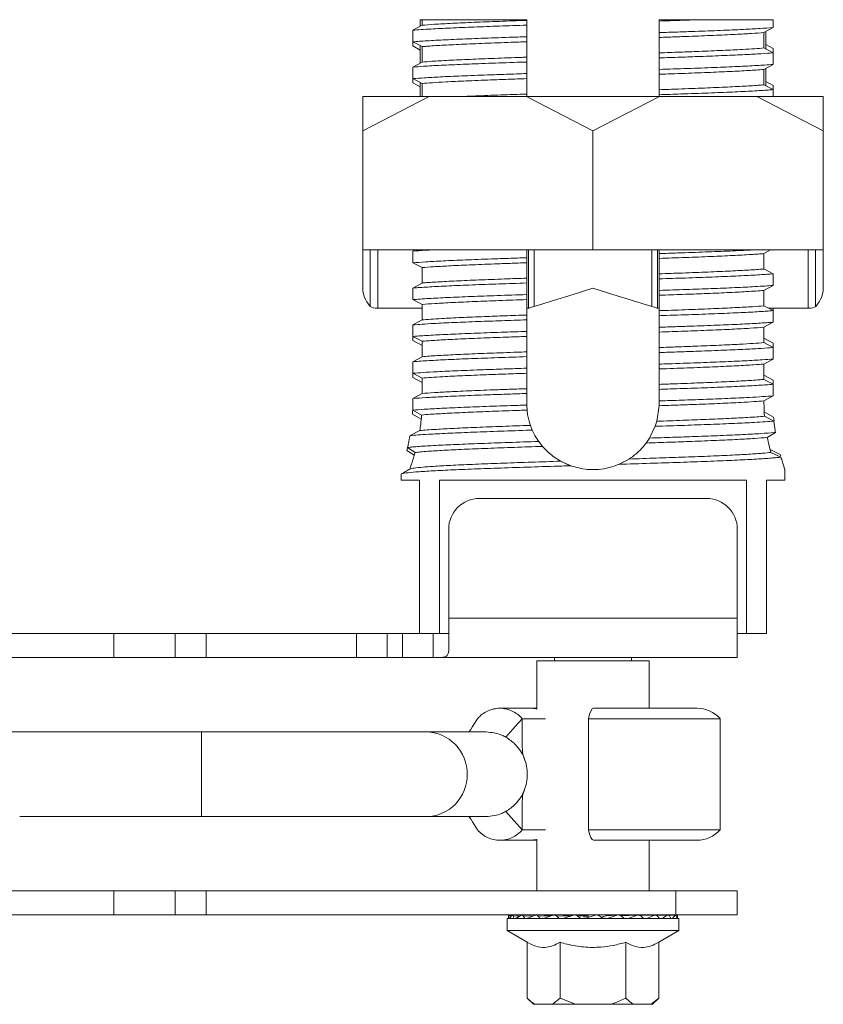
# Model space of a CAD drawing. Units: inches. Extents: x 0.86 to 10.11, y 0.56 to 9.3.
# Drawn here: x 2.64 to 5.26, y 0.56 to 3.77 of the extents above; entities that cross this region are included whole.
import ezdxf

# ---------------------------------------------------------------- set-up
doc = ezdxf.new("R2010")
doc.units = ezdxf.units.IN
doc.header["$MEASUREMENT"] = 0

msp = doc.modelspace()

# ---------------------------------------------------------------- linework, layer by layer
at = {"color": 7, "linetype": 'Continuous', "lineweight": 15}
for p, q in [((3.9208, 3.7371), (3.9505, 3.7534)), ((3.9448, 3.7715), (3.9448, 3.7503)), ((3.9505, 3.7715), (3.9448, 3.7715)), ((3.9505, 3.7715), (3.9505, 3.7534)), ((3.9505, 3.7715), (4.2913, 3.7715)), ((4.2913, 3.7693), (4.2913, 3.7715)), ((4.2913, 3.7693), (4.2913, 3.7536)), ((4.2913, 3.7159), (4.2913, 3.7536)), ((4.7233, 3.7671), (4.7233, 3.7715)), ((4.7233, 3.7671), (4.7233, 3.7294)), ((4.8524, 3.7715), (5.0938, 3.7715)), ((5.0938, 3.7459), (5.0938, 3.7715)), ((3.9208, 3.7371), (3.9208, 3.6994)), ((4.7233, 3.7137), (4.7233, 3.7294)), ((4.7233, 3.7137), (4.7233, 3.7293)), ((5.0938, 3.7459), (5.0641, 3.7295)), ((5.0641, 3.6793), (5.0641, 3.7295)), ((5.0698, 3.6763), (5.0698, 3.7327)), ((3.9505, 3.6837), (3.9208, 3.6994)), ((3.9208, 3.6859), (3.9208, 3.6994)), ((4.2913, 3.7159), (4.2913, 3.6995)), ((4.2913, 3.6493), (4.2913, 3.6995)), ((4.7233, 3.7137), (4.7233, 3.6634)), ((5.0938, 3.6771), (5.0698, 3.6903)), ((3.9208, 3.6859), (3.9448, 3.6727)), ((3.9448, 3.6867), (3.9448, 3.6303)), ((3.9505, 3.6837), (3.9505, 3.6334)), ((4.7233, 3.6471), (4.7233, 3.6634)), ((5.0641, 3.6793), (5.0938, 3.6636)), ((5.0938, 3.6771), (5.0938, 3.6636)), ((5.0938, 3.6259), (5.0938, 3.6636)), ((3.9208, 3.6171), (3.9505, 3.6334)), ((4.2913, 3.6493), (4.2913, 3.6336)), ((4.2913, 3.5959), (4.2913, 3.6336)), ((4.7233, 3.6471), (4.7233, 3.6094)), ((5.0938, 3.6259), (5.0641, 3.6095)), ((3.9208, 3.6171), (3.9208, 3.5794)), ((4.2913, 3.5959), (4.2913, 3.5795)), ((4.2913, 3.5959), (4.2913, 3.5795)), ((4.7233, 3.5937), (4.7233, 3.6094)), ((4.7233, 3.5937), (4.7233, 3.5434)), ((5.0641, 3.5593), (5.0641, 3.6095)), ((5.0698, 3.5563), (5.0698, 3.6127)), ((3.9505, 3.5637), (3.9208, 3.5794)), ((3.9208, 3.5659), (3.9208, 3.5794)), ((3.9208, 3.5659), (3.9448, 3.5527)), ((3.9448, 3.5667), (3.9448, 3.5215)), ((3.9505, 3.5637), (3.9505, 3.5215)), ((4.2913, 3.5293), (4.2913, 3.5795)), ((5.0938, 3.5571), (5.0698, 3.5703)), ((4.2913, 3.5293), (4.2913, 3.5215)), ((4.2913, 3.5293), (4.2913, 3.5215)), ((4.7233, 3.5271), (4.7233, 3.5434)), ((5.0641, 3.5593), (5.0938, 3.5436)), ((5.0938, 3.5571), (5.0938, 3.5436)), ((5.0938, 3.5215), (5.0938, 3.5436)), ((3.7573, 3.409), (3.9738, 3.5215)), ((3.7573, 3.5215), (3.7573, 3.409)), ((3.9738, 3.5215), (3.7573, 3.5215)), ((3.9738, 3.5215), (4.2908, 3.5215)), ((4.2908, 3.5215), (4.5073, 3.409)), ((4.7238, 3.5215), (4.2908, 3.5215)), ((4.5073, 3.409), (4.7238, 3.5215)), ((4.7233, 3.5271), (4.7233, 3.5215)), ((4.7238, 3.5215), (5.0408, 3.5215)), ((5.2573, 3.409), (5.0408, 3.5215)), ((5.0408, 3.5215), (5.2573, 3.5215)), ((5.2573, 3.5215), (5.2573, 3.409)), ((3.7573, 3.409), (3.7573, 3.0215)), ((4.5073, 3.409), (4.5073, 3.0215)), ((5.2573, 3.409), (5.2573, 3.0215)), ((3.7573, 3.0215), (3.7573, 2.8965)), ((3.7573, 3.0215), (4.5073, 3.0215)), ((3.7821, 2.8372), (3.7821, 3.0215)), ((3.8063, 3.0215), (3.8063, 2.8315)), ((3.9208, 3.0171), (3.9288, 3.0215)), ((3.9208, 3.0171), (3.9208, 2.9794)), ((4.2913, 2.9959), (4.2913, 3.0215)), ((4.2973, 2.8315), (4.2973, 3.0215)), ((4.3159, 3.0215), (4.3159, 2.8372)), ((4.5073, 3.0215), (5.2573, 3.0215)), ((4.6986, 2.8372), (4.6986, 3.0215)), ((4.7173, 3.0215), (4.7173, 2.8315)), ((4.7233, 3.0215), (4.7233, 3.0094)), ((5.0857, 3.0215), (5.0641, 3.0095)), ((5.2083, 2.8315), (5.2083, 3.0215)), ((5.2324, 3.0215), (5.2324, 2.8372)), ((5.2573, 2.8965), (5.2573, 3.0215)), ((4.2913, 2.9959), (4.2913, 2.9795)), ((4.7233, 2.9937), (4.7233, 3.0094)), ((4.7233, 2.9937), (4.7233, 2.9434)), ((5.0641, 2.9593), (5.0641, 3.0095)), ((3.9505, 2.9637), (3.9208, 2.9794)), ((3.9505, 2.9637), (3.9505, 2.9134)), ((4.2913, 2.9293), (4.2913, 2.9795)), ((5.0641, 2.9593), (5.0938, 2.9436)), ((4.2913, 2.9293), (4.2913, 2.9136)), ((4.7233, 2.9271), (4.7233, 2.9434)), ((4.7233, 2.9271), (4.7233, 2.8894)), ((5.0938, 2.9059), (5.0938, 2.9436)), ((3.9208, 2.8971), (3.9505, 2.9134)), ((3.9208, 2.8971), (3.9208, 2.8594)), ((4.2913, 2.8759), (4.2913, 2.9136)), ((4.7233, 2.8737), (4.7233, 2.8894)), ((5.0938, 2.9059), (5.0641, 2.8895)), ((5.0641, 2.8393), (5.0641, 2.8895)), ((3.9505, 2.8437), (3.9208, 2.8594)), ((4.2913, 2.8759), (4.2913, 2.8595)), ((4.2913, 2.8093), (4.2913, 2.8595)), ((4.7233, 2.8737), (4.7233, 2.8234)), ((3.9505, 2.8315), (3.8063, 2.8315)), ((3.9469, 2.8315), (3.9505, 2.8295)), ((3.9505, 2.8437), (3.9505, 2.7934)), ((4.2973, 2.8315), (4.2913, 2.8315)), ((4.7233, 2.8315), (4.7173, 2.8315)), ((4.7233, 2.8071), (4.7233, 2.8234)), ((5.0641, 2.8393), (5.0938, 2.8236)), ((5.2083, 2.8315), (5.0788, 2.8315)), ((5.0938, 2.8315), (5.0938, 2.8236)), ((5.0938, 2.7859), (5.0938, 2.8236)), ((3.9208, 2.7771), (3.9505, 2.7934)), ((4.2913, 2.8093), (4.2913, 2.7936)), ((4.2913, 2.7559), (4.2913, 2.7936)), ((4.7233, 2.8071), (4.7233, 2.7694)), ((3.9208, 2.7771), (3.9208, 2.7394)), ((4.7233, 2.7537), (4.7233, 2.7694)), ((4.7233, 2.7537), (4.7233, 2.7693)), ((5.0938, 2.7859), (5.0641, 2.7695)), ((5.0641, 2.7193), (5.0641, 2.7695)), ((3.9505, 2.7237), (3.9208, 2.7394)), ((3.9208, 2.7259), (3.9208, 2.7394)), ((4.2913, 2.7559), (4.2913, 2.7395)), ((4.2913, 2.7559), (4.2913, 2.7395)), ((4.2913, 2.6893), (4.2913, 2.7395)), ((4.7233, 2.7537), (4.7233, 2.7034)), ((5.0938, 2.7171), (5.0641, 2.7334)), ((3.9208, 2.7259), (3.9505, 2.7095)), ((3.9505, 2.7237), (3.9505, 2.6734)), ((4.7233, 2.6871), (4.7233, 2.7034)), ((5.0641, 2.7193), (5.0938, 2.7036)), ((5.0938, 2.7171), (5.0938, 2.7036)), ((5.0938, 2.6659), (5.0938, 2.7036)), ((3.9208, 2.6571), (3.9505, 2.6734)), ((4.2913, 2.6893), (4.2913, 2.6736)), ((4.2913, 2.6359), (4.2913, 2.6736)), ((4.7233, 2.6871), (4.7233, 2.6494)), ((5.0938, 2.6659), (5.0641, 2.6495)), ((3.9208, 2.6571), (3.9208, 2.6194)), ((4.2913, 2.6359), (4.2913, 2.6195)), ((4.7233, 2.6337), (4.7233, 2.6494)), ((4.7233, 2.6337), (4.7233, 2.6493)), ((4.7233, 2.6337), (4.7233, 2.5834)), ((5.0641, 2.5993), (5.0641, 2.6495)), ((3.9505, 2.6037), (3.9208, 2.6194)), ((3.9208, 2.6059), (3.9208, 2.6194)), ((3.9208, 2.6059), (3.9505, 2.5895)), ((3.9505, 2.6037), (3.9505, 2.5534)), ((4.2913, 2.5693), (4.2913, 2.6195)), ((5.0938, 2.5971), (5.0641, 2.6134)), ((5.0641, 2.5993), (5.0938, 2.5836)), ((4.2913, 2.5693), (4.2913, 2.5536)), ((4.2913, 2.5693), (4.2913, 2.5536)), ((4.7233, 2.5671), (4.7233, 2.5834)), ((4.7233, 2.5671), (4.7233, 2.5294)), ((5.0938, 2.5971), (5.0938, 2.5836)), ((5.0938, 2.5459), (5.0938, 2.5836)), ((3.9208, 2.5371), (3.9505, 2.5534)), ((3.9208, 2.5371), (3.9208, 2.5215)), ((4.2913, 2.5215), (4.2913, 2.5536)), ((5.0938, 2.5459), (5.0641, 2.5295)), ((3.9208, 2.5215), (3.9204, 2.4993)), ((4.2913, 2.5159), (4.2913, 2.5215)), ((4.2913, 2.5159), (4.2924, 2.4996)), ((4.7231, 2.5137), (4.7152, 2.4632)), ((4.7231, 2.5137), (4.7233, 2.5215)), ((4.7233, 2.5215), (4.7233, 2.5294)), ((5.0641, 2.5215), (5.0641, 2.5295)), ((3.9197, 2.486), (3.9481, 2.4697)), ((3.9492, 2.4835), (3.9204, 2.4993)), ((5.0954, 2.4769), (5.0648, 2.4934)), ((5.0656, 2.4794), (5.0966, 2.4638)), ((5.0954, 2.4769), (5.0968, 2.4641)), ((4.3035, 2.4497), (4.3097, 2.4342)), ((4.7099, 2.4466), (4.6913, 2.4084)), ((4.7099, 2.4466), (4.7152, 2.4632)), ((3.9114, 2.4162), (3.9434, 2.4328)), ((4.6803, 2.3922), (4.6913, 2.4084)), ((5.1014, 2.4266), (5.075, 2.4106)), ((3.901, 2.368), (3.9027, 2.3754)), ((3.9279, 2.3613), (3.9034, 2.3776)), ((4.3306, 2.3972), (4.3429, 2.3813)), ((3.901, 2.368), (3.9253, 2.3523)), ((5.1171, 2.3545), (5.0839, 2.3714)), ((5.0865, 2.3617), (5.1193, 2.3464)), ((5.1171, 2.3545), (5.1186, 2.3493)), ((4.4386, 2.3172), (4.4016, 2.3331)), ((4.4018, 2.333), (4.4345, 2.3181)), ((4.6067, 2.3306), (4.5915, 2.3227)), ((4.5923, 2.3229), (4.6246, 2.3401)), ((3.8823, 2.2903), (3.8823, 2.2715)), ((5.1323, 2.2715), (5.1323, 2.3055)), ((3.9428, 2.2715), (3.8823, 2.2715)), ((3.9428, 2.2715), (3.9428, 1.7715)), ((4.0073, 2.2715), (5.0073, 2.2715)), ((4.0073, 2.2715), (4.0073, 1.7715)), ((5.0073, 2.2715), (5.0073, 1.7715)), ((5.1323, 2.2715), (5.0718, 2.2715)), ((5.0718, 1.7715), (5.0718, 2.2715)), ((4.8773, 2.2115), (4.1373, 2.2115)), ((4.0373, 1.8215), (4.0373, 2.1115)), ((4.9773, 1.8215), (4.9773, 2.1115)), ((4.0373, 1.8215), (4.9773, 1.8215)), ((2.1558, 1.7715), (2.9467, 1.7715)), ((2.9467, 1.693), (2.9467, 1.7715)), ((2.9467, 1.7715), (3.1467, 1.7715)), ((3.1467, 1.693), (3.1467, 1.7715)), ((3.1467, 1.7715), (3.2473, 1.7715)), ((3.2473, 1.693), (3.2473, 1.7715)), ((3.7373, 1.7715), (3.2473, 1.7715)), ((3.7373, 1.693), (3.7373, 1.7715)), ((3.7373, 1.7715), (3.8373, 1.7715)), ((3.8373, 1.7715), (3.8373, 1.693)), ((3.8373, 1.7715), (3.8873, 1.7715)), ((3.8873, 1.7715), (3.8873, 1.693)), ((3.8873, 1.7715), (3.9855, 1.7715)), ((3.9861, 1.7715), (4.0073, 1.7715)), ((3.9873, 1.7715), (3.9873, 1.693)), ((4.0073, 1.7715), (4.0373, 1.7715)), ((4.9773, 1.7715), (5.0073, 1.7715)), ((5.0073, 1.7715), (5.0718, 1.7715)), ((2.1558, 1.693), (2.9467, 1.693)), ((3.1467, 1.693), (2.9467, 1.693)), ((3.1467, 1.693), (3.2473, 1.693)), ((3.2473, 1.693), (3.7373, 1.693)), ((3.8373, 1.693), (3.7373, 1.693)), ((3.8373, 1.693), (3.8873, 1.693)), ((3.8873, 1.693), (3.9873, 1.693)), ((4.9773, 1.693), (3.9873, 1.693)), ((4.3243, 1.683), (4.3243, 1.5247)), ((4.6903, 1.683), (4.3243, 1.683)), ((4.3823, 1.693), (4.3823, 1.683)), ((4.6323, 1.683), (4.6323, 1.693)), ((4.6903, 1.528), (4.6903, 1.683)), ((4.303, 1.528), (4.204, 1.528)), ((4.3243, 1.528), (4.303, 1.528)), ((4.8459, 1.528), (4.509, 1.528)), ((4.2771, 1.4941), (4.2771, 1.3991)), ((4.3526, 1.4941), (4.2771, 1.4941)), ((4.4922, 1.4941), (4.4922, 1.1318)), ((4.9209, 1.4941), (4.4922, 1.4941)), ((4.9209, 1.1318), (4.9209, 1.4941)), ((3.2325, 1.451), (2.6126, 1.451)), ((3.9633, 1.451), (3.2325, 1.451)), ((4.159, 1.451), (3.9633, 1.451)), ((4.1096, 1.4591), (4.1034, 1.451)), ((4.2771, 1.2268), (4.2771, 1.1318)), ((4.2771, 1.1318), (4.2237, 1.192)), ((2.6404, 1.175), (3.2325, 1.175)), ((3.2325, 1.175), (3.9633, 1.175)), ((3.9633, 1.175), (4.159, 1.175)), ((4.1034, 1.175), (4.1096, 1.1668)), ((4.3526, 1.1318), (4.2771, 1.1318)), ((4.9209, 1.1318), (4.4922, 1.1318)), ((4.204, 1.098), (4.303, 1.098)), ((4.303, 1.098), (4.3243, 1.098)), ((4.3243, 1.1012), (4.3243, 0.933)), ((4.509, 1.098), (4.8459, 1.098)), ((4.6903, 0.933), (4.6903, 1.098)), ((2.1558, 0.933), (2.9467, 0.933)), ((2.9467, 0.8545), (2.9467, 0.933)), ((2.9467, 0.933), (3.1467, 0.933)), ((3.1467, 0.8545), (3.1467, 0.933)), ((3.2473, 0.933), (3.1467, 0.933)), ((3.2473, 0.8545), (3.2473, 0.933)), ((4.7773, 0.933), (3.2473, 0.933)), ((4.7773, 0.8545), (4.7773, 0.933)), ((4.7773, 0.933), (4.9773, 0.933)), ((4.9773, 0.933), (4.9773, 0.8545)), ((2.1558, 0.8545), (2.9467, 0.8545)), ((3.1467, 0.8545), (2.9467, 0.8545)), ((3.1467, 0.8545), (3.2473, 0.8545)), ((4.7773, 0.8545), (3.2473, 0.8545)), ((4.2273, 0.8435), (4.2273, 0.8035)), ((4.2273, 0.8435), (4.5073, 0.8435)), ((4.2441, 0.8543), (4.2323, 0.8545)), ((4.2323, 0.8515), (4.2323, 0.8545)), ((4.2323, 0.8435), (4.2323, 0.8515)), ((4.2349, 0.8435), (4.2323, 0.8435)), ((4.2348, 0.8435), (4.2334, 0.8435)), ((4.2334, 0.8435), (4.2334, 0.8435)), ((4.2436, 0.8538), (4.2348, 0.8435)), ((4.2443, 0.8544), (4.2385, 0.8545)), ((4.2732, 0.854), (4.2448, 0.8545)), ((4.2498, 0.8435), (4.2471, 0.8515)), ((4.2561, 0.8436), (4.2498, 0.8435)), ((4.256, 0.8435), (4.2533, 0.8435)), ((4.2533, 0.8435), (4.2533, 0.8435)), ((4.2729, 0.8538), (4.2559, 0.8435)), ((4.2739, 0.8543), (4.2632, 0.8545)), ((4.3177, 0.8536), (4.2752, 0.8545)), ((4.2849, 0.8435), (4.2796, 0.8515)), ((4.2947, 0.8437), (4.2849, 0.8435)), ((4.2944, 0.8436), (4.2904, 0.8435)), ((4.2904, 0.8435), (4.2905, 0.8436)), ((4.3182, 0.8538), (4.2942, 0.8435)), ((4.319, 0.8541), (4.3045, 0.8545)), ((4.3745, 0.8532), (4.3215, 0.8545)), ((4.3352, 0.8435), (4.3277, 0.8515)), ((4.3479, 0.8438), (4.3352, 0.8435)), ((4.3423, 0.8435), (4.3426, 0.8437)), ((4.3474, 0.8436), (4.3423, 0.8435)), ((4.3764, 0.8538), (4.3469, 0.8435)), ((4.3766, 0.8539), (4.3597, 0.8545)), ((4.4391, 0.8524), (4.3806, 0.8545)), ((4.3823, 0.8545), (4.3823, 0.8544)), ((4.3972, 0.8435), (4.388, 0.8515)), ((4.4125, 0.8441), (4.3972, 0.8435)), ((4.4435, 0.8538), (4.4106, 0.8435)), ((4.4862, 0.8519), (4.4487, 0.8545)), ((4.4667, 0.8435), (4.4564, 0.8515)), ((4.4929, 0.8494), (4.4564, 0.8515)), ((4.4863, 0.8451), (4.4667, 0.8435)), ((4.5149, 0.8538), (4.4809, 0.8435)), ((4.5073, 0.8435), (4.7873, 0.8435)), ((4.5389, 0.8435), (4.5283, 0.8515)), ((4.5363, 0.8455), (4.553, 0.8435)), ((4.549, 0.8514), (4.5858, 0.8538)), ((4.549, 0.8514), (4.5516, 0.8519)), ((4.5891, 0.8545), (4.5516, 0.8519)), ((4.5858, 0.8538), (4.553, 0.8435)), ((4.6548, 0.8545), (4.5973, 0.8525)), ((4.609, 0.8435), (4.5988, 0.8515)), ((4.6082, 0.8441), (4.6219, 0.8435)), ((4.6514, 0.8538), (4.6219, 0.8435)), ((4.6323, 0.8537), (4.6323, 0.8545)), ((4.6339, 0.8545), (4.6323, 0.8544)), ((4.693, 0.8545), (4.6595, 0.8537)), ((4.71, 0.8545), (4.6603, 0.8533)), ((4.6722, 0.8435), (4.663, 0.8515)), ((4.6718, 0.8438), (4.6831, 0.8435)), ((4.672, 0.8437), (4.6793, 0.8435)), ((4.7071, 0.8538), (4.6831, 0.8435)), ((4.7393, 0.8545), (4.713, 0.854)), ((4.7514, 0.8545), (4.7136, 0.8537)), ((4.7241, 0.8435), (4.7166, 0.8515)), ((4.7239, 0.8437), (4.7322, 0.8435)), ((4.724, 0.8436), (4.7296, 0.8435)), ((4.7493, 0.8538), (4.7322, 0.8435)), ((4.7698, 0.8545), (4.7529, 0.8542)), ((4.776, 0.8545), (4.7532, 0.8541)), ((4.7612, 0.8435), (4.756, 0.8515)), ((4.7612, 0.8436), (4.7661, 0.8435)), ((4.7612, 0.8435), (4.7647, 0.8435)), ((4.7749, 0.8538), (4.7661, 0.8435)), ((4.7823, 0.8545), (4.7765, 0.8544)), ((4.9773, 0.8545), (4.7773, 0.8545)), ((4.7811, 0.8435), (4.7783, 0.8515)), ((4.7811, 0.8435), (4.7823, 0.8435)), ((4.7823, 0.8545), (4.7823, 0.8538)), ((4.7823, 0.8538), (4.7823, 0.8435)), ((4.7873, 0.8035), (4.7873, 0.8435)), ((4.2273, 0.8035), (4.2931, 0.7655)), ((4.2273, 0.8035), (4.7873, 0.8035)), ((4.7215, 0.7655), (4.7873, 0.8035)), ((4.2931, 0.7655), (4.2931, 0.5835)), ((4.4002, 0.7655), (4.4002, 0.5835)), ((4.6144, 0.7655), (4.6144, 0.5835)), ((4.7215, 0.7655), (4.7215, 0.5835)), ((4.2931, 0.5835), (4.3131, 0.5635)), ((4.4002, 0.5835), (4.3753, 0.5635)), ((4.4498, 0.5635), (4.4002, 0.5835)), ((4.7215, 0.5835), (4.6966, 0.5635)), ((4.7015, 0.5635), (4.7215, 0.5835)), ((4.3131, 0.5635), (4.3179, 0.5635)), ((4.3753, 0.5635), (4.3179, 0.5635)), ((4.3753, 0.5635), (4.4498, 0.5635)), ((4.5647, 0.5635), (4.4498, 0.5635)), ((4.5647, 0.5635), (4.6392, 0.5635)), ((4.6966, 0.5635), (4.6392, 0.5635)), ((4.6966, 0.5635), (4.7015, 0.5635))]:
    msp.add_line(p, q, dxfattribs=at)
at = {"color": 8, "linetype": 'Continuous', "lineweight": 15}
for p, q in [((3.2325, 1.451), (3.2325, 1.313)), ((3.2325, 1.313), (3.2325, 1.175)), ((4.2415, 0.8513), (4.2323, 0.8515)), ((4.2685, 0.8512), (4.2471, 0.8515)), ((4.3115, 0.8509), (4.2796, 0.8515)), ((4.3674, 0.8507), (4.3277, 0.8515)), ((4.432, 0.8502), (4.388, 0.8515)), ((4.598, 0.852), (4.6514, 0.8538)), ((4.6613, 0.8527), (4.7071, 0.8538)), ((4.7146, 0.8532), (4.7493, 0.8538)), ((4.7541, 0.8535), (4.7749, 0.8538)), ((4.7772, 0.8537), (4.7823, 0.8538))]:
    msp.add_line(p, q, dxfattribs=at)
at = {"color": 7, "linetype": 'Continuous', "lineweight": 15, "flags": 128}
for points in [[(4.3159, 2.8372), (4.3789, 2.8567), (4.4428, 2.8765), (4.5073, 2.8965)], [(4.5073, 2.8965), (4.5717, 2.8765), (4.6356, 2.8567), (4.6986, 2.8372)], [(4.3159, 2.8372), (4.3115, 2.8359), (4.3075, 2.8346), (4.304, 2.8336), (4.3011, 2.8327), (4.299, 2.832), (4.2977, 2.8316), (4.2973, 2.8315)], [(4.7173, 2.8315), (4.7168, 2.8316), (4.7155, 2.832), (4.7134, 2.8327), (4.7106, 2.8336), (4.7071, 2.8346), (4.703, 2.8359), (4.6986, 2.8372)], [(4.4922, 1.4941), (4.4957, 1.5084), (4.4998, 1.5191), (4.5043, 1.5257), (4.509, 1.528)], [(4.1047, 1.451), (4.1151, 1.4681), (4.1309, 1.4941)], [(4.2237, 1.4339), (4.254, 1.4681), (4.2771, 1.4941)], [(4.1047, 1.175), (4.1151, 1.1578), (4.1309, 1.1318)], [(4.509, 1.098), (4.5043, 1.1002), (4.4998, 1.1068), (4.4957, 1.1175), (4.4922, 1.1318)], [(4.2381, 0.8544), (4.2383, 0.8545), (4.2385, 0.8545)], [(4.2471, 0.8515), (4.2467, 0.8524), (4.2463, 0.8532), (4.2459, 0.8538), (4.2454, 0.8543), (4.245, 0.8545), (4.2445, 0.8545), (4.2441, 0.8542), (4.2436, 0.8538)], [(4.7393, 0.8545), (4.7399, 0.8545), (4.7407, 0.8543)], [(4.7698, 0.8545), (4.77, 0.8545), (4.7702, 0.8544)], [(4.7783, 0.8515), (4.778, 0.8524), (4.7776, 0.8532), (4.7771, 0.8538), (4.7767, 0.8543), (4.7762, 0.8545), (4.7758, 0.8545), (4.7753, 0.8542), (4.7749, 0.8538)]]:
    msp.add_lwpolyline(points, dxfattribs=at)
at = {"color": 8, "linetype": 'Continuous', "lineweight": 15, "flags": 128}
for points in [[(4.303, 1.528), (4.3235, 1.5257), (4.3243, 1.5255)], [(4.3243, 1.1004), (4.3235, 1.1002), (4.303, 1.098)]]:
    msp.add_lwpolyline(points, dxfattribs=at)
at = {"color": 7, "linetype": 'Continuous', "lineweight": 15}
for centre, radius, start, end in [((4.1373, 2.1115), 0.1, 90, 180), ((4.8773, 2.1115), 0.1, 0, 90), ((4.8459, 1.428), 0.1, 41.4096, 90), ((4.8459, 1.198), 0.1, 270, 318.5904), ((4.2631, 0.8505), 0.00397, 89.2137, 112.5457), ((4.2752, 0.8495), 0.00486, 23.5053, 117.5192), ((4.3043, 0.8468), 0.00771, 88.7222, 111.3817), ((4.3213, 0.8462), 0.00826, 39.7519, 112.1508), ((4.3594, 0.843), 0.0114, 88.1008, 111.9713), ((4.3802, 0.8428), 0.0116, 47.8832, 109.0222), ((4.4477, 0.8404), 0.0141, 51.8217, 107.4175), ((4.5193, 0.8395), 0.015, 53.0067, 106.9247), ((4.5901, 0.8404), 0.0141, 51.8215, 107.4175), ((4.6343, 0.8431), 0.0114, 70.5405, 91.9506), ((4.6552, 0.8428), 0.0116, 47.8833, 109.0221), ((4.6932, 0.8468), 0.00766, 72.3514, 91.3093), ((4.7103, 0.8462), 0.00826, 39.752, 112.1508), ((4.7515, 0.8495), 0.00486, 23.5053, 117.5192)]:
    msp.add_arc(centre, radius, start, end, dxfattribs=at)
at = {"color": 8, "linetype": 'Continuous', "lineweight": 15}
for centre, radius, start, end in [((3.9615, 1.3147), 0.1362, 359.2532, 89.2594), ((3.9617, 1.311), 0.1361, 270.6759, 0.8116)]:
    msp.add_arc(centre, radius, start, end, dxfattribs=at)
at = {"color": 7, "linetype": 'Continuous', "lineweight": 15}
for centre, major_axis, ratio, start_param, end_param in [((4.5073, 2.8965), (0.75, 0), 0.309524, 3.141593, 3.399619), ((4.5073, 2.8965), (0.75, 0), 0.309524, 6.025159, 6.283185), ((3.8063, 2.8392), (0.025, 0), 0.309524, 3.399619, 4.712389), ((5.2083, 2.8392), (0.025, 0), 0.309524, 4.712389, 6.025159), ((4.5073, 0.8613), (0.1295, -0.0969), 0.112286, 4.685144, 4.702037), ((4.5073, 0.8465), (0.13, 0.039), 0.056112, 4.906419, 5.022108)]:
    msp.add_ellipse(centre, major_axis=major_axis, ratio=ratio, start_param=start_param, end_param=end_param, dxfattribs=at)
for points, knots in [([(4.2913, 3.7536), (4.2614, 3.7526), (4.201, 3.7506), (4.1177, 3.7475), (4.0416, 3.7444), (3.9855, 3.7415), (3.9458, 3.7391), (3.9291, 3.7378), (3.9208, 3.7371)], [0, 0, 0, 0, 0.179492, 0.36349, 0.555749, 0.753584, 0.876092, 1, 1, 1, 1]), ([(4.2913, 3.7693), (4.2611, 3.7682), (4.2001, 3.7661), (4.1188, 3.7629), (4.0474, 3.7597), (3.9896, 3.7565), (3.9632, 3.7544), (3.9505, 3.7534)], [0, 0, 0, 0, 0.1990628, 0.4038258, 0.604089, 0.8101598, 1, 1, 1, 1]), ([(4.8524, 3.7715), (4.8319, 3.7708), (4.7908, 3.7693), (4.7459, 3.7678), (4.7233, 3.7671)], [0, 0, 0, 0, 0.49663, 1, 1, 1, 1]), ([(4.8524, 3.7715), (4.8318, 3.7715), (4.7904, 3.7715), (4.7457, 3.7715), (4.7233, 3.7715)], [0, 0, 0, 0, 0.496747, 1, 1, 1, 1]), ([(4.7233, 3.7294), (4.7432, 3.73), (4.7833, 3.7314), (4.8513, 3.7338), (4.9253, 3.7365), (4.9963, 3.7397), (5.0546, 3.7428), (5.0806, 3.7449), (5.0938, 3.7459)], [0, 0, 0, 0, 0.119357, 0.240007, 0.432269, 0.630107, 0.812679, 1, 1, 1, 1]), ([(4.7233, 3.7137), (4.7398, 3.7142), (4.7729, 3.7154), (4.8333, 3.7176), (4.9023, 3.7203), (4.9704, 3.7235), (5.0262, 3.7266), (5.0513, 3.7285), (5.0641, 3.7295)], [0, 0, 0, 0, 0.108284, 0.2174543, 0.4176757, 0.6237037, 0.8095468, 1, 1, 1, 1]), ([(3.9208, 3.6994), (3.9278, 3.7), (3.9478, 3.7016), (3.9936, 3.7043), (4.0612, 3.7075), (4.142, 3.7108), (4.2203, 3.7136), (4.2721, 3.7153), (4.2913, 3.7159)], [0, 0, 0, 0, 0.10489, 0.299947, 0.495004, 0.690061, 0.885118, 1, 1, 1, 1]), ([(3.9505, 3.6837), (3.9553, 3.6841), (3.9728, 3.6855), (4.013, 3.6881), (4.0769, 3.6913), (4.1535, 3.6946), (4.2265, 3.6973), (4.2744, 3.6989), (4.2913, 3.6995)], [0, 0, 0, 0, 0.076646, 0.279785, 0.482924, 0.686062, 0.889201, 1, 1, 1, 1]), ([(5.0641, 3.6793), (5.0544, 3.6785), (5.0349, 3.6769), (4.9908, 3.6743), (4.9314, 3.6714), (4.8611, 3.6684), (4.7908, 3.6658), (4.7459, 3.6642), (4.7233, 3.6634)], [0, 0, 0, 0, 0.148086, 0.298468, 0.498672, 0.704683, 0.851229, 1, 1, 1, 1]), ([(5.0938, 3.6636), (5.0816, 3.6626), (5.0571, 3.6607), (5.0032, 3.6577), (4.9366, 3.6547), (4.8644, 3.6519), (4.7924, 3.6493), (4.7464, 3.6478), (4.7233, 3.6471)], [0, 0, 0, 0, 0.173896, 0.351879, 0.53579, 0.72456, 0.861302, 1, 1, 1, 1]), ([(4.2913, 3.6336), (4.2809, 3.6333), (4.2377, 3.6318), (4.1658, 3.6293), (4.0819, 3.6261), (4.0107, 3.6229), (3.956, 3.6199), (3.9317, 3.6179), (3.9208, 3.6171)], [0, 0, 0, 0, 0.061965, 0.257031, 0.452097, 0.647163, 0.842228, 1, 1, 1, 1]), ([(4.2913, 3.6493), (4.2862, 3.6491), (4.25, 3.6479), (4.1855, 3.6455), (4.1048, 3.6423), (4.0361, 3.6391), (3.9841, 3.6361), (3.9606, 3.6342), (3.9505, 3.6334)], [0, 0, 0, 0, 0.032838, 0.235988, 0.439138, 0.642287, 0.845436, 1, 1, 1, 1]), ([(4.7233, 3.6094), (4.7383, 3.6099), (4.786, 3.6114), (4.8614, 3.6141), (4.9436, 3.6173), (5.013, 3.6205), (5.0629, 3.6234), (5.0849, 3.6252), (5.0938, 3.6259)], [0, 0, 0, 0, 0.0898698, 0.2849285, 0.4799871, 0.6750455, 0.8701037, 1, 1, 1, 1]), ([(3.9208, 3.5794), (3.9326, 3.5803), (3.9566, 3.5822), (4.0102, 3.5852), (4.0784, 3.5883), (4.1527, 3.5912), (4.2247, 3.5937), (4.269, 3.5952), (4.2913, 3.5959)], [0, 0, 0, 0, 0.170534, 0.344917, 0.537171, 0.735, 0.866629, 1, 1, 1, 1]), ([(4.7233, 3.5937), (4.7326, 3.594), (4.773, 3.5954), (4.8406, 3.5979), (4.9199, 3.6011), (4.9869, 3.6043), (5.0346, 3.6071), (5.0559, 3.6089), (5.0641, 3.6095)], [0, 0, 0, 0, 0.060743, 0.263884, 0.467026, 0.670167, 0.873308, 1, 1, 1, 1]), ([(3.9505, 3.5637), (3.9611, 3.5645), (3.9826, 3.5663), (4.0305, 3.5691), (4.093, 3.572), (4.1629, 3.5749), (4.2301, 3.5774), (4.2708, 3.5788), (4.2913, 3.5795)], [0, 0, 0, 0, 0.161659, 0.32632, 0.526526, 0.732539, 0.865444, 1, 1, 1, 1]), ([(4.2913, 3.5293), (4.2627, 3.5283), (4.2039, 3.5262), (4.1358, 3.5236), (4.101, 3.522), (4.0892, 3.5215)], [0, 0, 0, 0, 0.38476, 0.79145, 1, 1, 1, 1]), ([(5.0641, 3.5593), (5.061, 3.559), (5.0455, 3.5577), (5.0092, 3.5553), (4.9472, 3.5521), (4.8722, 3.5489), (4.7963, 3.546), (4.7443, 3.5442), (4.7233, 3.5434)], [0, 0, 0, 0, 0.048746, 0.25189, 0.455035, 0.658179, 0.861323, 1, 1, 1, 1]), ([(5.0938, 3.5436), (5.0887, 3.5432), (5.0708, 3.5417), (5.0295, 3.5391), (4.9639, 3.5359), (4.8847, 3.5326), (4.8034, 3.5297), (4.7471, 3.5279), (4.7233, 3.5271)], [0, 0, 0, 0, 0.076991, 0.272052, 0.467114, 0.662175, 0.857235, 1, 1, 1, 1]), ([(3.9878, 3.0215), (3.9794, 3.021), (3.9511, 3.0196), (3.9333, 3.0181), (3.9208, 3.0171)], [0, 0, 0, 0, 0.2990643, 1, 1, 1, 1]), ([(4.7233, 3.0094), (4.7433, 3.01), (4.7959, 3.0118), (4.8749, 3.0146), (4.9542, 3.0178), (5.0054, 3.0201), (5.0252, 3.0213), (5.0276, 3.0215)], [0, 0, 0, 0, 0.16355, 0.429822, 0.696093, 0.962365, 1, 1, 1, 1]), ([(3.9208, 2.9794), (3.9337, 2.9804), (3.96, 2.9825), (4.0184, 2.9856), (4.0904, 2.9888), (4.1641, 2.9916), (4.2322, 2.9939), (4.2715, 2.9952), (4.2913, 2.9959)], [0, 0, 0, 0, 0.184934, 0.374811, 0.567074, 0.764913, 0.881849, 1, 1, 1, 1]), ([(4.7233, 2.9937), (4.737, 2.9941), (4.7818, 2.9957), (4.8527, 2.9983), (4.9304, 3.0015), (4.9956, 3.0048), (5.0388, 3.0074), (5.0579, 3.009), (5.0641, 3.0095)], [0, 0, 0, 0, 0.090247, 0.293385, 0.496523, 0.69966, 0.902798, 1, 1, 1, 1]), ([(3.9505, 2.9637), (3.9621, 2.9646), (3.9857, 2.9665), (4.0378, 2.9694), (4.1038, 2.9725), (4.1731, 2.9753), (4.2368, 2.9776), (4.273, 2.9789), (4.2913, 2.9795)], [0, 0, 0, 0, 0.17594, 0.355773, 0.555987, 0.762006, 0.880422, 1, 1, 1, 1]), ([(5.0641, 2.9593), (5.0629, 2.9592), (5.0494, 2.958), (5.0172, 2.9558), (4.9571, 2.9526), (4.8837, 2.9493), (4.8051, 2.9463), (4.7488, 2.9443), (4.7233, 2.9434)], [0, 0, 0, 0, 0.019229, 0.2223848, 0.4255407, 0.6286959, 0.831851, 1, 1, 1, 1]), ([(4.2913, 2.9293), (4.267, 2.9285), (4.2119, 2.9265), (4.134, 2.9235), (4.0602, 2.9203), (3.9995, 2.9171), (3.9662, 2.9148), (3.9521, 2.9136), (3.9505, 2.9134)], [0, 0, 0, 0, 0.160015, 0.363167, 0.566319, 0.769472, 0.972624, 1, 1, 1, 1]), ([(5.0938, 2.9436), (5.0907, 2.9433), (5.0751, 2.942), (5.0384, 2.9396), (4.9749, 2.9364), (4.8976, 2.9331), (4.8132, 2.93), (4.752, 2.928), (4.7233, 2.9271)], [0, 0, 0, 0, 0.0470336, 0.2421064, 0.4371791, 0.6322512, 0.8273234, 1, 1, 1, 1]), ([(4.2913, 2.9136), (4.261, 2.9126), (4.1983, 2.9105), (4.113, 2.9074), (4.0363, 2.9041), (3.9734, 2.9009), (3.9381, 2.8986), (3.9232, 2.8973), (3.9208, 2.8971)], [0, 0, 0, 0, 0.182072, 0.37715, 0.572228, 0.767306, 0.962384, 1, 1, 1, 1]), ([(4.7233, 2.8894), (4.7528, 2.8904), (4.8127, 2.8923), (4.8956, 2.8954), (4.9716, 2.8985), (5.0281, 2.9014), (5.0684, 2.9038), (5.0853, 2.9052), (5.0938, 2.9059)], [0, 0, 0, 0, 0.177722, 0.359815, 0.552074, 0.749907, 0.874222, 1, 1, 1, 1]), ([(4.7233, 2.8737), (4.7488, 2.8746), (4.8004, 2.8764), (4.8749, 2.8792), (4.9462, 2.8822), (5.0007, 2.8851), (5.0394, 2.8875), (5.0558, 2.8889), (5.0641, 2.8895)], [0, 0, 0, 0, 0.168253, 0.339899, 0.540108, 0.746123, 0.872356, 1, 1, 1, 1]), ([(3.9208, 2.8594), (3.9283, 2.86), (3.9433, 2.8612), (3.9797, 2.8636), (4.0331, 2.8663), (4.1085, 2.8695), (4.1949, 2.8727), (4.2588, 2.8748), (4.2913, 2.8759)], [0, 0, 0, 0, 0.1119193, 0.2249021, 0.4171707, 0.6150152, 0.8048287, 1, 1, 1, 1]), ([(3.9505, 2.8437), (3.9639, 2.8447), (3.9907, 2.8469), (4.0498, 2.85), (4.1203, 2.8532), (4.2013, 2.8564), (4.261, 2.8585), (4.2913, 2.8595)], [0, 0, 0, 0, 0.199134, 0.399398, 0.605469, 0.800078, 1, 1, 1, 1]), ([(5.0641, 2.8393), (5.0524, 2.8384), (5.0272, 2.8363), (4.9717, 2.8333), (4.9017, 2.8301), (4.82, 2.8268), (4.758, 2.8246), (4.725, 2.8235), (4.7233, 2.8234)], [0, 0, 0, 0, 0.1758945, 0.3790545, 0.5822146, 0.7853747, 0.9885347, 1, 1, 1, 1]), ([(5.0938, 2.8236), (5.0798, 2.8225), (5.0522, 2.8203), (4.9905, 2.8171), (4.9167, 2.8139), (4.8307, 2.8107), (4.7637, 2.8084), (4.7271, 2.8072), (4.7233, 2.8071)], [0, 0, 0, 0, 0.197067, 0.392155, 0.587242, 0.78233, 0.977417, 1, 1, 1, 1]), ([(4.2913, 2.7936), (4.2639, 2.7927), (4.2086, 2.7908), (4.129, 2.7879), (4.0532, 2.7849), (3.9934, 2.782), (3.9493, 2.7794), (3.9303, 2.7778), (3.9208, 2.7771)], [0, 0, 0, 0, 0.1643608, 0.3321572, 0.5244092, 0.7222365, 0.8601152, 1, 1, 1, 1]), ([(4.2913, 2.8093), (4.2674, 2.8085), (4.2193, 2.8068), (4.1473, 2.804), (4.0763, 2.8011), (4.0193, 2.7982), (3.9775, 2.7956), (3.9595, 2.7942), (3.9505, 2.7934)], [0, 0, 0, 0, 0.15695, 0.316641, 0.516847, 0.722858, 0.86051, 1, 1, 1, 1]), ([(4.7233, 2.7694), (4.7408, 2.77), (4.776, 2.7711), (4.8403, 2.7734), (4.9132, 2.7761), (4.988, 2.7793), (5.0489, 2.7825), (5.0803, 2.7847), (5.0931, 2.7858), (5.0938, 2.7859)], [0, 0, 0, 0, 0.104947, 0.209893, 0.404948, 0.600003, 0.795058, 0.990113, 1, 1, 1, 1]), ([(4.7233, 2.7537), (4.751, 2.7546), (4.8096, 2.7567), (4.8896, 2.7598), (4.962, 2.763), (5.0211, 2.7663), (5.0514, 2.7684), (5.0638, 2.7695), (5.0641, 2.7695)], [0, 0, 0, 0, 0.183277, 0.386441, 0.589605, 0.79277, 0.995934, 1, 1, 1, 1]), ([(3.9208, 2.7394), (3.9257, 2.7398), (3.9434, 2.7413), (3.9844, 2.7438), (4.0498, 2.747), (4.1289, 2.7503), (4.2104, 2.7532), (4.2671, 2.7551), (4.2913, 2.7559)], [0, 0, 0, 0, 0.074749, 0.269811, 0.464873, 0.659934, 0.854996, 1, 1, 1, 1]), ([(3.9505, 2.7237), (3.9531, 2.7239), (3.9682, 2.7252), (4.0036, 2.7276), (4.0652, 2.7308), (4.1399, 2.734), (4.2164, 2.7369), (4.2692, 2.7388), (4.2913, 2.7395)], [0, 0, 0, 0, 0.0425362, 0.2456826, 0.448829, 0.6519748, 0.8551205, 1, 1, 1, 1]), ([(5.0641, 2.7193), (5.0532, 2.7184), (5.0313, 2.7167), (4.9825, 2.7138), (4.9192, 2.7108), (4.8495, 2.708), (4.783, 2.7055), (4.7433, 2.7041), (4.7233, 2.7034)], [0, 0, 0, 0, 0.16467, 0.3325172, 0.5327246, 0.7387379, 0.8685999, 1, 1, 1, 1]), ([(5.0938, 2.7036), (5.0818, 2.7026), (5.0577, 2.7007), (5.0037, 2.6977), (4.9352, 2.6947), (4.861, 2.6917), (4.7892, 2.6892), (4.7453, 2.6878), (4.7233, 2.6871)], [0, 0, 0, 0, 0.1716152, 0.3471543, 0.5394092, 0.7372395, 0.8677709, 1, 1, 1, 1]), ([(4.2913, 2.6736), (4.2758, 2.6731), (4.2277, 2.6715), (4.1522, 2.6688), (4.07, 2.6656), (4.0008, 2.6624), (3.9513, 2.6595), (3.9294, 2.6578), (3.9208, 2.6571)], [0, 0, 0, 0, 0.0921113, 0.2871697, 0.482228, 0.6772859, 0.8723439, 1, 1, 1, 1]), ([(4.2913, 2.6893), (4.281, 2.6889), (4.2397, 2.6875), (4.1713, 2.685), (4.0924, 2.6818), (4.0258, 2.6786), (3.979, 2.6758), (3.9582, 2.6741), (3.9505, 2.6734)], [0, 0, 0, 0, 0.0669512, 0.2700915, 0.4732318, 0.6763715, 0.8795113, 1, 1, 1, 1]), ([(4.7233, 2.6494), (4.7333, 2.6497), (4.7761, 2.6511), (4.8478, 2.6536), (4.9317, 2.6568), (5.0031, 2.66), (5.0582, 2.6631), (5.0827, 2.665), (5.0938, 2.6659)], [0, 0, 0, 0, 0.0597222, 0.2547894, 0.4498566, 0.6449231, 0.8399896, 1, 1, 1, 1]), ([(3.9208, 2.6194), (3.9315, 2.6202), (3.9532, 2.622), (4.0022, 2.6248), (4.0666, 2.6278), (4.1414, 2.6308), (4.2172, 2.6335), (4.2665, 2.6351), (4.2913, 2.6359)], [0, 0, 0, 0, 0.15595, 0.314823, 0.507074, 0.704899, 0.851246, 1, 1, 1, 1]), ([(4.7233, 2.6337), (4.7274, 2.6338), (4.7626, 2.635), (4.8264, 2.6373), (4.9074, 2.6405), (4.9765, 2.6438), (5.0295, 2.6468), (5.0535, 2.6487), (5.0641, 2.6495)], [0, 0, 0, 0, 0.026627, 0.22978, 0.432932, 0.636084, 0.839236, 1, 1, 1, 1]), ([(3.9505, 2.6037), (3.9599, 2.6044), (3.979, 2.606), (4.0222, 2.6086), (4.0809, 2.6115), (4.1513, 2.6145), (4.2224, 2.6171), (4.2682, 2.6187), (4.2913, 2.6195)], [0, 0, 0, 0, 0.1450571, 0.2922696, 0.4924742, 0.6984847, 0.8480588, 1, 1, 1, 1]), ([(5.0641, 2.5993), (5.0588, 2.5989), (5.0408, 2.5974), (4.9997, 2.5948), (4.9355, 2.5916), (4.8586, 2.5883), (4.7861, 2.5856), (4.7392, 2.584), (4.7233, 2.5834)], [0, 0, 0, 0, 0.082853, 0.285992, 0.48913, 0.692268, 0.895406, 1, 1, 1, 1]), ([(4.2913, 2.5693), (4.2743, 2.5687), (4.2402, 2.5675), (4.1791, 2.5653), (4.1099, 2.5626), (4.0425, 2.5594), (3.9877, 2.5564), (3.963, 2.5544), (3.9505, 2.5534)], [0, 0, 0, 0, 0.1113457, 0.2236556, 0.4238745, 0.6298999, 0.8127573, 1, 1, 1, 1]), ([(5.0938, 2.5836), (5.0866, 2.583), (5.0664, 2.5813), (5.0202, 2.5786), (4.9525, 2.5754), (4.8715, 2.5721), (4.7935, 2.5694), (4.7421, 2.5677), (4.7233, 2.5671)], [0, 0, 0, 0, 0.107131, 0.302188, 0.497245, 0.692302, 0.887359, 1, 1, 1, 1]), ([(4.2913, 2.5536), (4.2711, 2.5529), (4.2306, 2.5516), (4.1624, 2.5492), (4.0883, 2.5464), (4.0176, 2.5432), (3.9596, 2.5401), (3.9338, 2.5381), (3.9208, 2.5371)], [0, 0, 0, 0, 0.120458, 0.242246, 0.434508, 0.632345, 0.81384, 1, 1, 1, 1]), ([(4.7233, 2.5294), (4.7481, 2.5302), (4.7981, 2.5318), (4.8737, 2.5346), (4.949, 2.5375), (5.0127, 2.5406), (5.0616, 2.5433), (5.083, 2.545), (5.0938, 2.5459)], [0, 0, 0, 0, 0.148649, 0.299824, 0.492074, 0.689899, 0.843553, 1, 1, 1, 1]), ([(3.9204, 2.4993), (3.9319, 2.5003), (3.9569, 2.5023), (4.013, 2.5053), (4.0847, 2.5085), (4.1689, 2.5118), (4.24, 2.5142), (4.2821, 2.5156), (4.2913, 2.5159)], [0, 0, 0, 0, 0.166579, 0.361185, 0.555791, 0.750396, 0.945001, 1, 1, 1, 1]), ([(4.7231, 2.5137), (4.744, 2.5144), (4.7861, 2.5159), (4.8536, 2.5184), (4.924, 2.5212), (4.9854, 2.5243), (5.0327, 2.527), (5.0535, 2.5287), (5.0641, 2.5295)], [0, 0, 0, 0, 0.1373924, 0.2766123, 0.4767569, 0.6827054, 0.8399721, 1, 1, 1, 1]), ([(5.0656, 2.4794), (5.0655, 2.4814), (5.0645, 2.4953), (5.0643, 2.5094), (5.0641, 2.5215)], [0, 0, 0, 0, 0.144914, 1, 1, 1, 1]), ([(3.9197, 2.486), (3.9197, 2.4862), (3.92, 2.4905), (3.92, 2.4949), (3.9201, 2.4991)], [0, 0, 0, 0, 0.046614, 1, 1, 1, 1]), ([(3.9492, 2.4835), (3.9483, 2.4731), (3.9469, 2.4557), (3.9444, 2.4394), (3.9434, 2.4328)], [0, 0, 0, 0, 0.597421, 1, 1, 1, 1]), ([(3.9492, 2.4835), (3.9584, 2.4843), (3.9806, 2.4861), (4.0303, 2.489), (4.0979, 2.4923), (4.1776, 2.4955), (4.2446, 2.4979), (4.2841, 2.4993), (4.2924, 2.4996)], [0, 0, 0, 0, 0.14151, 0.342711, 0.543911, 0.745112, 0.946312, 1, 1, 1, 1]), ([(4.3035, 2.4497), (4.2999, 2.4615), (4.295, 2.4779), (4.2929, 2.4948), (4.2924, 2.4996)], [0, 0, 0, 0, 0.722289, 1, 1, 1, 1]), ([(5.0656, 2.4794), (5.0578, 2.4788), (5.0421, 2.4775), (5.005, 2.4751), (4.9517, 2.4723), (4.8799, 2.4692), (4.8005, 2.4661), (4.7439, 2.4642), (4.7152, 2.4632)], [0, 0, 0, 0, 0.120413, 0.242116, 0.437222, 0.637986, 0.816832, 1, 1, 1, 1]), ([(4.3035, 2.4497), (4.3035, 2.4497), (4.2719, 2.4487), (4.2107, 2.4465), (4.1272, 2.4433), (4.0547, 2.44), (4.0024, 2.4372), (3.9661, 2.4348), (3.951, 2.4335), (3.9434, 2.4328)], [0, 0, 0, 0, 0.000227, 0.190547, 0.380867, 0.571186, 0.761506, 0.880753, 1, 1, 1, 1]), ([(5.0966, 2.4638), (5.0877, 2.4631), (5.0697, 2.4616), (5.0279, 2.459), (4.9697, 2.4562), (4.8927, 2.4529), (4.8056, 2.4498), (4.7421, 2.4477), (4.7099, 2.4466)], [0, 0, 0, 0, 0.129965, 0.261751, 0.446329, 0.636259, 0.815678, 1, 1, 1, 1]), ([(5.1014, 2.4266), (5.1011, 2.4287), (5.0992, 2.4406), (5.0978, 2.4533), (5.0966, 2.4638)], [0, 0, 0, 0, 0.172512, 1, 1, 1, 1]), ([(3.9114, 2.4162), (3.9098, 2.4077), (3.9072, 2.3941), (3.9044, 2.3821), (3.9034, 2.3776)], [0, 0, 0, 0, 0.627546, 1, 1, 1, 1]), ([(4.3097, 2.4342), (4.3032, 2.434), (4.2635, 2.4327), (4.1935, 2.4303), (4.1065, 2.4271), (4.031, 2.4239), (3.9754, 2.421), (3.9359, 2.4184), (3.9196, 2.4169), (3.9114, 2.4162)], [0, 0, 0, 0, 0.035041, 0.214038, 0.393034, 0.57203, 0.751026, 0.875513, 1, 1, 1, 1]), ([(4.3306, 2.3972), (4.3264, 2.4036), (4.3185, 2.4154), (4.3125, 2.4283), (4.3097, 2.4342)], [0, 0, 0, 0, 0.54089, 1, 1, 1, 1]), ([(4.6803, 2.3922), (4.7063, 2.3931), (4.7583, 2.3949), (4.836, 2.3977), (4.9114, 2.4007), (4.9802, 2.4039), (5.0354, 2.4072), (5.0632, 2.4094), (5.0744, 2.4105), (5.075, 2.4106)], [0, 0, 0, 0, 0.143731, 0.287463, 0.463015, 0.638566, 0.814118, 0.989671, 1, 1, 1, 1]), ([(4.6913, 2.4084), (4.7168, 2.4092), (4.768, 2.4108), (4.8466, 2.4136), (4.9248, 2.4165), (4.9978, 2.4198), (5.0565, 2.423), (5.0874, 2.4253), (5.1, 2.4265), (5.1014, 2.4266)], [0, 0, 0, 0, 0.135932, 0.271864, 0.448316, 0.624769, 0.801222, 0.977675, 1, 1, 1, 1]), ([(5.0865, 2.3617), (5.0846, 2.369), (5.0806, 2.3838), (5.0769, 2.4016), (5.075, 2.4106)], [0, 0, 0, 0, 0.4947555, 1, 1, 1, 1]), ([(3.9034, 2.3776), (3.9087, 2.3782), (3.9194, 2.3793), (3.9479, 2.3816), (3.9928, 2.3843), (4.0605, 2.3875), (4.1412, 2.3908), (4.2314, 2.394), (4.2977, 2.3961), (4.3306, 2.3972)], [0, 0, 0, 0, 0.088547, 0.177095, 0.341954, 0.506814, 0.671673, 0.836533, 1, 1, 1, 1]), ([(3.9279, 2.3613), (3.9335, 2.362), (3.9448, 2.3633), (3.9745, 2.3657), (4.0197, 2.3685), (4.0852, 2.3717), (4.163, 2.3749), (4.2493, 2.3781), (4.312, 2.3802), (4.3429, 2.3813)], [0, 0, 0, 0, 0.099508, 0.199016, 0.360184, 0.521352, 0.68252, 0.843687, 1, 1, 1, 1]), ([(4.4018, 2.333), (4.3889, 2.3412), (4.3671, 2.3549), (4.3499, 2.3737), (4.3429, 2.3813)], [0, 0, 0, 0, 0.597804, 1, 1, 1, 1]), ([(4.6803, 2.3922), (4.6802, 2.3921), (4.673, 2.3824), (4.6569, 2.3644), (4.6371, 2.3483), (4.6258, 2.3409), (4.6246, 2.3401)], [0, 0, 0, 0, 0.008314, 0.470152, 0.944554, 1, 1, 1, 1]), ([(3.9279, 2.3613), (3.926, 2.3548), (3.9219, 2.3405), (3.9164, 2.3236), (3.9124, 2.3122), (3.9112, 2.3087), (3.9107, 2.3073)], [0, 0, 0, 0, 0.234397, 0.514229, 0.802835, 1, 1, 1, 1]), ([(5.1193, 2.3464), (5.1151, 2.3459), (5.1066, 2.3447), (5.0822, 2.3425), (5.042, 2.3398), (4.9792, 2.3366), (4.9028, 2.3333), (4.8154, 2.3301), (4.7191, 2.3269), (4.643, 2.3245), (4.6003, 2.3232), (4.5923, 2.3229)], [0, 0, 0, 0, 0.072814, 0.145628, 0.282758, 0.419888, 0.557017, 0.694146, 0.831275, 0.968404, 1, 1, 1, 1]), ([(5.0865, 2.3617), (5.0784, 2.3607), (5.0606, 2.3588), (5.0157, 2.3557), (4.9553, 2.3525), (4.8817, 2.3492), (4.8002, 2.3461), (4.7138, 2.3431), (4.6543, 2.3411), (4.6246, 2.3401)], [0, 0, 0, 0, 0.128362, 0.27806, 0.427758, 0.577456, 0.727153, 0.863577, 1, 1, 1, 1]), ([(5.1323, 2.3055), (5.1321, 2.3061), (5.1317, 2.3072), (5.1287, 2.316), (5.1245, 2.3288), (5.121, 2.3408), (5.1193, 2.3464)], [0, 0, 0, 0, 0.264441, 0.514778, 0.772022, 1, 1, 1, 1]), ([(4.4345, 2.3181), (4.4251, 2.3178), (4.3814, 2.3164), (4.3037, 2.314), (4.2072, 2.3108), (4.1184, 2.3076), (4.0414, 2.3044), (3.9771, 2.3011), (3.9281, 2.2979), (3.8963, 2.2946), (3.8816, 2.2922), (3.8837, 2.2907), (3.8842, 2.2903)], [0, 0, 0, 0, 0.031396, 0.145789, 0.2635, 0.377894, 0.495604, 0.609998, 0.727709, 0.842102, 0.959813, 1, 1, 1, 1]), ([(4.4018, 2.333), (4.3702, 2.3319), (4.3061, 2.3298), (4.2159, 2.3267), (4.1321, 2.3235), (4.0591, 2.3203), (3.9982, 2.317), (3.9525, 2.3138), (3.9211, 2.3106), (3.9144, 2.3085), (3.9111, 2.3074)], [0, 0, 0, 0, 0.121456, 0.246274, 0.370467, 0.498261, 0.622454, 0.750248, 0.87444, 1, 1, 1, 1]), ([(4.5923, 2.3229), (4.5816, 2.3189), (4.5599, 2.3108), (4.5246, 2.3053), (4.4819, 2.3049), (4.4523, 2.3131), (4.4345, 2.3181)], [0, 0, 0, 0, 0.212599, 0.432263, 0.65887, 1, 1, 1, 1]), ([(3.9111, 2.3075), (3.9064, 2.3048), (3.897, 2.2993), (3.8876, 2.2939), (3.8829, 2.2912)], [0, 0, 0, 0, 0.49999, 1, 1, 1, 1]), ([(4.0373, 1.7148), (4.0373, 1.7233), (4.0373, 1.7409), (4.0373, 1.7789), (4.0373, 1.8074), (4.0373, 1.8215)], [0, 0, 0, 0, 0.319181, 0.66356, 1, 1, 1, 1]), ([(4.9773, 1.693), (4.9773, 1.6942), (4.9773, 1.6968), (4.9773, 1.7176), (4.9773, 1.7496), (4.9773, 1.7863), (4.9773, 1.8111), (4.9773, 1.8215)], [0, 0, 0, 0, 0.201044, 0.415718, 0.630393, 0.845067, 1, 1, 1, 1]), ([(3.9873, 1.693), (3.9912, 1.693), (3.9992, 1.693), (4.0113, 1.6932), (4.0235, 1.6944), (4.0329, 1.6991), (4.0369, 1.7068), (4.0372, 1.713), (4.0373, 1.7148)], [0, 0, 0, 0, 0.119112, 0.237728, 0.414458, 0.653218, 0.897085, 1, 1, 1, 1]), ([(4.1309, 1.4941), (4.1358, 1.4991), (4.1455, 1.5091), (4.1636, 1.5197), (4.1833, 1.5265), (4.204, 1.5287), (4.2246, 1.5265), (4.2443, 1.5197), (4.2624, 1.5091), (4.2722, 1.4991), (4.2771, 1.4941)], [0, 0, 0, 0, 0.125001, 0.25, 0.375, 0.5, 0.625, 0.75, 0.874999, 1, 1, 1, 1]), ([(4.2237, 1.4339), (4.2193, 1.4362), (4.1993, 1.4468), (4.1767, 1.4491), (4.159, 1.451)], [0, 0, 0, 0, 0.2183466, 1, 1, 1, 1]), ([(4.2237, 1.192), (4.2343, 1.1992), (4.2524, 1.2114), (4.2715, 1.2359), (4.284, 1.2598), (4.2917, 1.2859), (4.2943, 1.313), (4.2917, 1.34), (4.284, 1.3661), (4.2715, 1.39), (4.2524, 1.4145), (4.2343, 1.4267), (4.2237, 1.4339)], [0, 0, 0, 0, 0.1324951, 0.2243715, 0.3162474, 0.408124, 0.5, 0.591876, 0.6837522, 0.7756285, 0.8675049, 1, 1, 1, 1]), ([(4.2838, 1.3642), (4.2828, 1.3668), (4.2805, 1.3725), (4.2776, 1.3838), (4.2773, 1.3938), (4.2771, 1.3991)], [0, 0, 0, 0, 0.284733, 0.619443, 1, 1, 1, 1]), ([(4.2771, 1.2268), (4.2773, 1.2321), (4.2776, 1.2421), (4.2805, 1.2534), (4.2828, 1.2591), (4.2838, 1.2617)], [0, 0, 0, 0, 0.380557, 0.715267, 1, 1, 1, 1]), ([(4.2237, 1.192), (4.2193, 1.1897), (4.1993, 1.1791), (4.1767, 1.1768), (4.159, 1.175)], [0, 0, 0, 0, 0.2183466, 1, 1, 1, 1]), ([(4.2771, 1.1318), (4.2722, 1.1268), (4.2624, 1.1168), (4.2443, 1.1062), (4.2246, 1.0994), (4.204, 1.0972), (4.1833, 1.0994), (4.1636, 1.1062), (4.1455, 1.1168), (4.1358, 1.1268), (4.1309, 1.1318)], [0, 0, 0, 0, 0.125, 0.25, 0.375, 0.5, 0.625, 0.75, 0.875, 1, 1, 1, 1]), ([(4.4862, 0.8518), (4.4872, 0.8517), (4.4896, 0.8515), (4.4917, 0.8502), (4.4929, 0.8494)], [0, 0, 0, 0, 0.427727, 1, 1, 1, 1]), ([(4.2931, 0.7655), (4.3024, 0.7607), (4.3212, 0.751), (4.349, 0.7475), (4.3756, 0.7527), (4.3919, 0.7612), (4.4002, 0.7655)], [0, 0, 0, 0, 0.264598, 0.534933, 0.765336, 1, 1, 1, 1]), ([(4.4002, 0.7655), (4.4077, 0.7634), (4.4329, 0.7565), (4.4772, 0.7488), (4.5281, 0.7484), (4.5741, 0.7548), (4.6009, 0.7619), (4.6144, 0.7655)], [0, 0, 0, 0, 0.108213, 0.360032, 0.617917, 0.807892, 1, 1, 1, 1]), ([(4.6144, 0.7655), (4.6237, 0.7607), (4.6424, 0.751), (4.6703, 0.7475), (4.6969, 0.7527), (4.7132, 0.7612), (4.7215, 0.7655)], [0, 0, 0, 0, 0.264598, 0.534933, 0.765336, 1, 1, 1, 1]), ([(4.3179, 0.5635), (4.3143, 0.5658), (4.3058, 0.5713), (4.2978, 0.579), (4.2931, 0.5835)], [0, 0, 0, 0, 0.4178001, 1, 1, 1, 1]), ([(4.6144, 0.5835), (4.611, 0.5818), (4.595, 0.5739), (4.5781, 0.5681), (4.5647, 0.5635)], [0, 0, 0, 0, 0.208012, 1, 1, 1, 1]), ([(4.6392, 0.5635), (4.6356, 0.5658), (4.6271, 0.5713), (4.6191, 0.579), (4.6144, 0.5835)], [0, 0, 0, 0, 0.417799, 1, 1, 1, 1])]:
    msp.add_open_spline(points, degree=3, knots=knots, dxfattribs=at)

doc.saveas('drawing.dxf')
